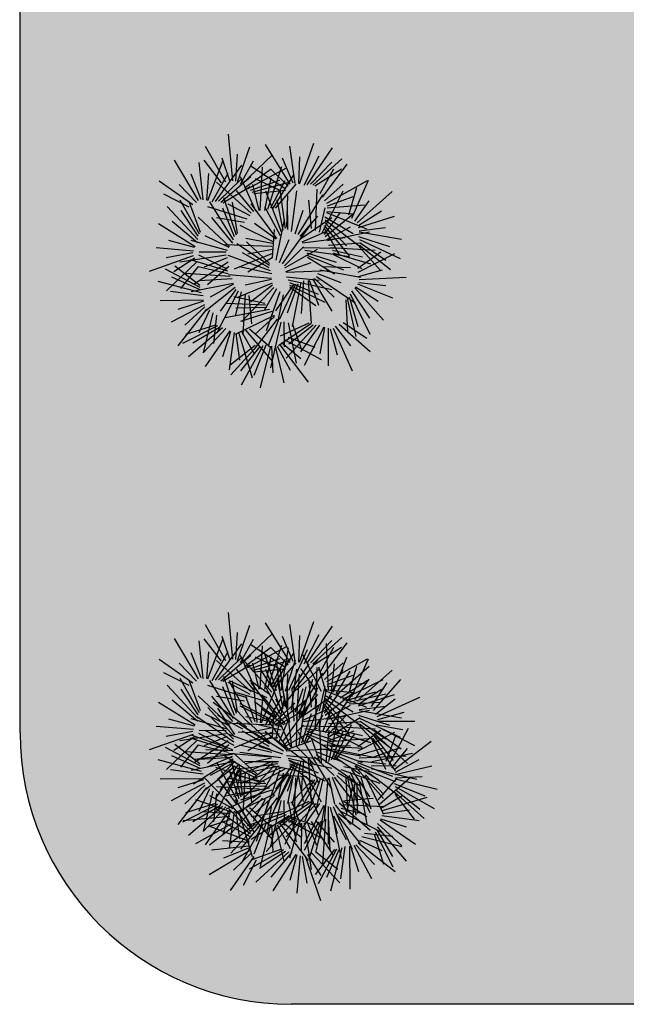
# Model space of a CAD drawing. Units: millimetres. Extents: x 124 to 230, y 139 to 224.
# Drawn here: x 145 to 146, y 186 to 187 of the extents above; entities that cross this region are included whole.
import ezdxf

# ---------------------------------------------------------------- set-up
doc = ezdxf.new("R2010")
doc.units = ezdxf.units.MM
doc.layers.add('PROIEZIONI - projections', color=145, linetype='Continuous')
doc.layers.add('VERDE_giardino', color=104, linetype='Continuous')

msp = doc.modelspace()

# ---------------------------------------------------------------- hatches: boundary and pattern name
at = {"layer": 'VERDE_giardino', "linetype": 'Continuous', "lineweight": -3, "ltscale": 0.25}
h = msp.add_hatch(color=254, dxfattribs=at)
edge = h.paths.add_edge_path()
edge.add_line((151.4651, 187.0748), (151.4651, 185.5748))
edge.add_line((151.4651, 185.5748), (145.815, 185.5748))
edge.add_arc((145.815, 186.0748), 0.5, 180, 270, ccw=False)
edge.add_line((145.315, 186.0748), (145.315, 204.7748))
edge.add_arc((147.315, 204.7748), 2, 141.6839, 180, ccw=False)
edge.add_line((145.7458, 206.0148), (147.615, 206.0148))
edge.add_arc((147.615, 204.7748), 1.24, 0, 90, ccw=False)
edge.add_line((148.855, 204.7748), (148.855, 202.7748))
edge.add_line((148.855, 202.7748), (147.675, 202.7748))
edge.add_line((147.675, 202.7748), (147.675, 202.5748))
edge.add_line((147.675, 202.5748), (147.695, 202.5748))
edge.add_line((147.695, 202.5748), (147.695, 198.6748))
edge.add_line((147.695, 198.6748), (146.815, 198.6748))
edge.add_line((146.815, 198.6748), (146.815, 187.0748))
edge.add_line((146.815, 187.0748), (151.4651, 187.0748))

# ---------------------------------------------------------------- linework, layer by layer
at = {"layer": 'PROIEZIONI - projections', "linetype": 'Continuous', "lineweight": -3, "ltscale": 0.25}
for p, q in [((145.3151, 186.0748), (145.3151, 204.7748)), ((151.4652, 185.5748), (145.8151, 185.5748))]:
    msp.add_line(p, q, dxfattribs=at)
msp.add_arc((145.8151, 186.0748), 0.5, 180, 270, dxfattribs=at)
at = {"layer": 'VERDE_giardino'}
for p, q in [((145.7069, 187.092), (145.6992, 187.1778)), ((145.694, 187.0891), (145.6566, 187.1553)), ((145.7153, 187.089), (145.738, 187.1545)), ((145.8127, 187.0859), (145.7669, 187.1588)), ((145.8216, 187.087), (145.8121, 187.1557)), ((145.83, 187.0863), (145.8562, 187.1614)), ((145.844, 187.0845), (145.8907, 187.1527)), ((145.7018, 187.0901), (145.6872, 187.1337)), ((145.7124, 187.0914), (145.7156, 187.1411)), ((145.7225, 187.0846), (145.7799, 187.1396)), ((145.8179, 187.0877), (145.7982, 187.1336)), ((145.8282, 187.0867), (145.8302, 187.1359)), ((145.8381, 187.0838), (145.8658, 187.1375)), ((145.8543, 187.0835), (145.9077, 187.1322)), ((145.6437, 187.0558), (145.5998, 187.13)), ((145.6525, 187.0567), (145.6449, 187.1256)), ((145.6861, 187.0882), (145.6543, 187.1297)), ((145.661, 187.0558), (145.6891, 187.1301)), ((145.6749, 187.0536), (145.7234, 187.1205)), ((145.721, 187.0857), (145.7452, 187.1287)), ((145.7286, 187.0786), (145.7776, 187.114)), ((145.7342, 187.0767), (145.8067, 187.1162)), ((145.8025, 187.0774), (145.7391, 187.1194)), ((145.7575, 187.0373), (145.7617, 187.1167)), ((145.7714, 187.0395), (145.7973, 187.1179)), ((145.8091, 187.0818), (145.7763, 187.114)), ((145.8498, 187.0853), (145.8894, 187.1262)), ((145.8579, 187.0827), (145.907, 187.1141)), ((145.8679, 187.0682), (145.893, 187.1141)), ((145.872, 187.0614), (145.9173, 187.1224)), ((145.6489, 187.0575), (145.6305, 187.1039)), ((145.6591, 187.0562), (145.6625, 187.1053)), ((145.669, 187.053), (145.6981, 187.106)), ((145.6851, 187.0523), (145.7399, 187.0995)), ((145.7491, 187.0356), (145.7209, 187.0989)), ((145.7659, 187.0371), (145.7776, 187.0964)), ((145.7815, 187.0413), (145.8193, 187.103)), ((145.6332, 187.0476), (145.571, 187.0913)), ((145.6399, 187.0519), (145.608, 187.0849)), ((145.741, 187.0321), (145.6766, 187.0894)), ((145.6808, 187.0542), (145.7214, 187.0941)), ((145.6888, 187.0515), (145.7387, 187.0815)), ((145.7397, 187.0747), (145.7935, 187.0932)), ((145.7428, 187.071), (145.8126, 187.0902)), ((145.7556, 187.0371), (145.7438, 187.085)), ((145.7959, 187.073), (145.7488, 187.0956)), ((145.7768, 187.0418), (145.8033, 187.0921)), ((145.7853, 187.0416), (145.8237, 187.0855)), ((145.876, 187.0546), (145.9099, 187.0856)), ((145.8799, 187.0507), (145.9552, 187.0926)), ((145.9206, 187.029), (145.9351, 187.0792)), ((145.926, 187.0232), (145.957, 187.0927)), ((145.6265, 187.0433), (145.58, 187.0672)), ((145.7134, 186.9918), (145.6902, 187.0603)), ((145.7454, 187.0353), (145.7138, 187.0739)), ((145.7458, 187.0687), (145.8038, 187.0744)), ((145.7972, 186.9958), (145.7674, 187.0729)), ((145.8039, 187.0037), (145.7939, 187.0753)), ((145.8066, 187.0064), (145.8084, 187.0646)), ((145.815, 186.9983), (145.8248, 187.0736)), ((145.8272, 186.9928), (145.8724, 187.0661)), ((145.8591, 187.0005), (145.8623, 187.0765)), ((145.8717, 186.9962), (145.9104, 187.0731)), ((145.8815, 187.0455), (145.9283, 187.0627)), ((145.9361, 187.0145), (146.0005, 187.0718)), ((145.6422, 186.9836), (145.5862, 187.0443)), ((145.6455, 186.9934), (145.6099, 187.0563)), ((145.6471, 186.9968), (145.6273, 187.0517)), ((145.7335, 187.0211), (145.661, 187.0438)), ((145.7083, 186.9828), (145.6646, 187.0529)), ((145.7386, 187.0272), (145.6981, 187.049)), ((145.7156, 186.9949), (145.7064, 187.0525)), ((145.7879, 186.9853), (145.7407, 187.0493)), ((145.7945, 186.9906), (145.7658, 187.0438)), ((145.7999, 187.0011), (145.7884, 187.0568)), ((145.8082, 187.0022), (145.8077, 187.0545)), ((145.8519, 187.0039), (145.8469, 187.0559)), ((145.8663, 186.9972), (145.8769, 187.0419)), ((145.8806, 187.0419), (145.9496, 187.0477)), ((145.9315, 187.0175), (145.9578, 187.0552)), ((145.6428, 186.9895), (145.6117, 187.0371)), ((145.7011, 186.9707), (145.6428, 187.0247)), ((145.7067, 186.9771), (145.6685, 187.024)), ((145.7284, 187.015), (145.6769, 187.0236)), ((145.71, 186.9885), (145.6883, 187.0411)), ((145.8219, 186.9943), (145.8364, 187.038)), ((145.8311, 186.989), (145.8636, 187.0269)), ((145.8321, 186.9854), (145.8895, 187.0242)), ((145.8759, 186.9927), (145.905, 187.0333)), ((145.8765, 187.0255), (145.9287, 186.995)), ((145.8772, 186.9892), (145.9311, 187.0328)), ((145.8794, 187.0334), (145.953, 187.0034)), ((145.8799, 187.0353), (145.9289, 187.0307)), ((145.9386, 187.006), (146.0048, 187.0267)), ((145.9387, 187.0098), (145.9807, 187.0367)), ((145.6374, 186.9704), (145.57, 187.0125)), ((145.6416, 186.9777), (145.5954, 187.0166)), ((145.7825, 186.9787), (145.7205, 187.0097)), ((145.7865, 186.984), (145.747, 187.0134)), ((145.7866, 186.9454), (145.802, 187.0199)), ((145.7983, 186.9391), (145.849, 187.0087)), ((145.8744, 187.0057), (145.9031, 186.9551)), ((145.8753, 187.0094), (145.9211, 186.9534)), ((145.8769, 187.0196), (145.9425, 186.9693)), ((145.8773, 187.0137), (145.9161, 186.9721)), ((145.8803, 186.9834), (145.9235, 187.0071)), ((145.9394, 186.9994), (145.9883, 187.0056)), ((145.7, 186.9692), (145.6557, 186.9907)), ((145.78, 186.9499), (145.7835, 187.002)), ((145.8347, 186.9793), (145.8798, 186.9992)), ((145.8352, 186.9775), (145.9141, 186.9871)), ((145.881, 186.9816), (145.9587, 186.998)), ((145.9382, 186.9892), (145.9957, 186.9707)), ((145.9393, 186.9976), (146.0177, 186.9842)), ((145.6366, 186.9687), (145.5891, 186.9816)), ((145.6971, 186.9633), (145.6304, 186.9821)), ((145.7785, 186.9708), (145.6924, 186.9741)), ((145.7747, 186.9359), (145.7142, 186.9755)), ((145.7798, 186.9761), (145.7309, 186.9858)), ((145.7745, 186.9396), (145.7318, 186.9793)), ((145.7931, 186.941), (145.8109, 186.9834)), ((145.8019, 186.935), (145.8372, 186.9703)), ((145.8365, 186.9691), (145.8969, 186.9679)), ((145.883, 186.9734), (145.9433, 186.9775)), ((145.8867, 186.9687), (145.9692, 186.964)), ((145.9399, 186.9835), (146.0148, 186.9486)), ((145.9404, 186.9694), (145.9795, 186.9262)), ((145.9405, 186.9732), (145.9974, 186.9285)), ((145.9416, 186.9778), (145.9885, 186.9456)), ((145.634, 186.9534), (145.5527, 186.9249)), ((145.6348, 186.9623), (145.5658, 186.9683)), ((145.6333, 186.9589), (145.5842, 186.9499)), ((145.6946, 186.9547), (145.6094, 186.9419)), ((145.6966, 186.9287), (145.6445, 186.9549)), ((145.6949, 186.9602), (145.6451, 186.9605)), ((145.7763, 186.9257), (145.6986, 186.9539)), ((145.7797, 186.9576), (145.7093, 186.929)), ((145.7741, 186.9312), (145.7246, 186.9592)), ((145.7798, 186.9655), (145.7346, 186.9566)), ((145.8026, 186.9313), (145.8628, 186.9656)), ((145.8397, 186.9642), (145.9215, 186.9523)), ((145.843, 186.9592), (145.8971, 186.9418)), ((145.8433, 186.9545), (145.9106, 186.928)), ((145.8443, 186.9509), (145.8941, 186.9206)), ((145.8904, 186.9641), (145.9458, 186.9515)), ((145.8911, 186.9594), (145.9604, 186.9388)), ((145.8924, 186.9559), (145.9446, 186.9301)), ((145.9369, 186.9311), (145.9797, 186.961)), ((145.9375, 186.9232), (146.0052, 186.9576)), ((145.64, 186.9416), (145.5849, 186.8891)), ((145.6371, 186.949), (145.5984, 186.9241)), ((145.6464, 186.8991), (145.6002, 186.9347)), ((145.6428, 186.9342), (145.6103, 186.8932)), ((145.6978, 186.9252), (145.6287, 186.9463)), ((145.6983, 186.9419), (145.6344, 186.9007)), ((145.6985, 186.9204), (145.6432, 186.9335)), ((145.6968, 186.9498), (145.6542, 186.9326)), ((145.6997, 186.9341), (145.6601, 186.9)), ((145.7785, 186.9202), (145.7195, 186.9336)), ((145.7796, 186.9496), (145.7344, 186.9235)), ((145.8047, 186.925), (145.8512, 186.9415)), ((145.8715, 186.9342), (145.9237, 186.9322)), ((145.6469, 186.8954), (145.5831, 186.9293)), ((145.7022, 186.9158), (145.6197, 186.9212)), ((145.778, 186.9117), (145.6988, 186.9183)), ((145.8051, 186.9232), (145.8845, 186.9268)), ((145.8057, 186.9148), (145.8659, 186.909)), ((145.8611, 186.9157), (145.9322, 186.8669)), ((145.8629, 186.9208), (145.9058, 186.9043)), ((145.8672, 186.9275), (145.942, 186.9141)), ((145.9381, 186.9153), (145.9823, 186.928)), ((145.6494, 186.8854), (145.5695, 186.9064)), ((145.6467, 186.8907), (145.5949, 186.914)), ((145.7078, 186.9029), (145.6299, 186.8871)), ((145.7058, 186.9111), (145.6455, 186.9075)), ((145.7084, 186.9011), (145.665, 186.8777)), ((145.7794, 186.9033), (145.7153, 186.877)), ((145.7781, 186.9098), (145.7299, 186.8995)), ((145.7797, 186.8996), (145.7402, 186.8691)), ((145.8184, 186.9006), (145.7858, 186.8523)), ((145.8221, 186.9014), (145.7924, 186.8355)), ((145.8268, 186.9015), (145.8068, 186.8482)), ((145.8086, 186.9096), (145.8892, 186.8915)), ((145.8114, 186.8996), (145.8765, 186.8681)), ((145.8115, 186.9044), (145.8642, 186.8829)), ((145.8319, 186.9045), (145.8161, 186.8234)), ((145.837, 186.9075), (145.8329, 186.8472)), ((145.8455, 186.9084), (145.8513, 186.8292)), ((145.8473, 186.9088), (145.865, 186.8628)), ((145.8535, 186.9111), (145.8894, 186.8519)), ((145.8572, 186.9119), (145.8934, 186.8776)), ((145.9329, 186.8963), (145.9748, 186.8703)), ((145.9365, 186.9019), (146.0009, 186.8763)), ((145.9389, 186.9047), (145.9885, 186.8992)), ((145.9398, 186.9101), (146.0259, 186.9141)), ((145.6521, 186.8801), (145.5922, 186.888)), ((145.7115, 186.8952), (145.6572, 186.8521)), ((145.7169, 186.8882), (145.6776, 186.8116)), ((145.7127, 186.8917), (145.6833, 186.8514)), ((145.7656, 186.8656), (145.7087, 186.8782)), ((145.7223, 186.8871), (145.7113, 186.8425)), ((145.7827, 186.8951), (145.7235, 186.8325)), ((145.7295, 186.8837), (145.7256, 186.8078)), ((145.7366, 186.8803), (145.7412, 186.8283)), ((145.7876, 186.8926), (145.7646, 186.8527)), ((145.7935, 186.8873), (145.7686, 186.8154)), ((145.7994, 186.882), (145.7893, 186.8307)), ((145.8121, 186.8959), (145.8595, 186.862)), ((145.921, 186.8781), (145.9372, 186.8236)), ((145.9232, 186.8836), (145.9595, 186.8093)), ((145.9255, 186.8891), (145.9586, 186.8385)), ((145.9317, 186.8949), (145.9841, 186.8351)), ((145.6525, 186.8716), (145.573, 186.8709)), ((145.6547, 186.8635), (145.5932, 186.8313)), ((145.6527, 186.8698), (145.6057, 186.855)), ((145.7677, 186.8625), (145.6955, 186.8659)), ((145.9148, 186.8723), (145.918, 186.8141)), ((145.9172, 186.8752), (145.9333, 186.8047)), ((145.6587, 186.8555), (145.6055, 186.7878)), ((145.6552, 186.8598), (145.6187, 186.8258)), ((145.6638, 186.8535), (145.6445, 186.8117)), ((145.6702, 186.8488), (145.652, 186.7749)), ((145.6766, 186.8441), (145.6712, 186.7921)), ((145.7742, 186.8545), (145.6929, 186.8394)), ((145.7828, 186.8434), (145.7112, 186.8088)), ((145.7695, 186.8581), (145.7126, 186.8571)), ((145.7789, 186.8509), (145.7213, 186.8325)), ((145.7838, 186.8418), (145.7476, 186.8084)), ((145.6786, 186.8244), (145.6141, 186.7918)), ((145.6752, 186.8261), (145.6195, 186.8089)), ((145.7883, 186.8369), (145.7464, 186.7816)), ((145.7904, 186.8338), (145.7718, 186.7875)), ((145.7953, 186.8315), (145.7761, 186.7475)), ((145.8506, 186.8285), (145.791, 186.7876)), ((145.8471, 186.8297), (145.7941, 186.8053)), ((145.8008, 186.8317), (145.8012, 186.7857)), ((145.8607, 186.826), (145.805, 186.7649)), ((145.8086, 186.8302), (145.8236, 186.7557)), ((145.8547, 186.8261), (145.81, 186.791)), ((145.8164, 186.8287), (145.8337, 186.7794)), ((145.8666, 186.826), (145.8318, 186.7765)), ((145.8956, 186.8239), (145.9237, 186.7875)), ((145.9027, 186.8274), (145.9597, 186.7771)), ((145.9099, 186.8309), (145.9534, 186.8021)), ((145.6882, 186.8207), (145.625, 186.7675)), ((145.6824, 186.8215), (145.6334, 186.7926)), ((145.6941, 186.8198), (145.653, 186.7754)), ((145.7012, 186.8152), (145.656, 186.7499)), ((145.7029, 186.8144), (145.6878, 186.7675)), ((145.7092, 186.8123), (145.6999, 186.7436)), ((145.7125, 186.8106), (145.7192, 186.7612)), ((145.7179, 186.811), (145.7427, 186.7285)), ((145.7226, 186.8139), (145.7456, 186.7741)), ((145.7301, 186.8165), (145.7799, 186.7591)), ((145.7376, 186.819), (145.777, 186.7846)), ((145.8743, 186.8224), (145.8381, 186.7516)), ((145.876, 186.8217), (145.8673, 186.7732)), ((145.8825, 186.8205), (145.8825, 186.7512)), ((145.8861, 186.8193), (145.8993, 186.7712)), ((145.8914, 186.8204), (145.9268, 186.7419)), ((145.7482, 186.7882), (145.7022, 186.7523)), ((145.7519, 186.7878), (145.7033, 186.7344)), ((145.7623, 186.7877), (145.7221, 186.7155)), ((145.768, 186.789), (145.7455, 186.7329)), ((145.7763, 186.7872), (145.7573, 186.7101)), ((145.7848, 186.7873), (145.8006, 186.7198)), ((145.7935, 186.7893), (145.8459, 186.7209)), ((145.7967, 186.7937), (145.8324, 186.7647)), ((145.8029, 186.7987), (145.8699, 186.7628)), ((145.809, 186.8037), (145.8581, 186.7856)), ((145.7565, 186.7864), (145.721, 186.742)), ((145.7782, 186.7871), (145.7808, 186.7378)), ((145.7885, 186.787), (145.8124, 186.7431)), ((145.7069, 186.2104), (145.6992, 186.2962)), ((145.83, 186.2047), (145.8562, 186.2797)), ((145.694, 186.2075), (145.6566, 186.2737)), ((145.7153, 186.2074), (145.738, 186.2729)), ((145.8127, 186.2043), (145.7669, 186.2772)), ((145.8216, 186.2054), (145.8121, 186.2741)), ((145.844, 186.2029), (145.8907, 186.2711)), ((145.6437, 186.1742), (145.5998, 186.2483)), ((145.6525, 186.1751), (145.6449, 186.244)), ((145.6861, 186.2066), (145.6543, 186.2481)), ((145.661, 186.1742), (145.6891, 186.2485)), ((145.7018, 186.2085), (145.6872, 186.2521)), ((145.7124, 186.2097), (145.7156, 186.2595)), ((145.721, 186.2041), (145.7452, 186.2471)), ((145.7225, 186.203), (145.7799, 186.258)), ((145.8179, 186.2061), (145.7982, 186.252)), ((145.8282, 186.2051), (145.8302, 186.2543)), ((145.8381, 186.2022), (145.8658, 186.2559)), ((145.8498, 186.2037), (145.8894, 186.2446)), ((145.8543, 186.2019), (145.9077, 186.2505)), ((145.6749, 186.172), (145.7234, 186.2389)), ((145.7286, 186.197), (145.7776, 186.2324)), ((145.7342, 186.1951), (145.8067, 186.2346)), ((145.8025, 186.1958), (145.7391, 186.2378)), ((145.7575, 186.1557), (145.7617, 186.235)), ((145.7714, 186.1579), (145.7973, 186.2363)), ((145.8091, 186.2002), (145.7763, 186.2324)), ((145.7958, 186.1528), (145.8092, 186.2311)), ((145.8098, 186.1534), (145.8447, 186.2283)), ((145.8579, 186.2011), (145.907, 186.2325)), ((145.8679, 186.1866), (145.893, 186.2325)), ((145.872, 186.1798), (145.9173, 186.2408)), ((145.8833, 186.1533), (145.8793, 186.2393)), ((145.6332, 186.166), (145.571, 186.2097)), ((145.6489, 186.1759), (145.6305, 186.2223)), ((145.6591, 186.1746), (145.6625, 186.2237)), ((145.669, 186.1714), (145.6981, 186.2244)), ((145.741, 186.1505), (145.6766, 186.2078)), ((145.6808, 186.1726), (145.7214, 186.2125)), ((145.6851, 186.1707), (145.7399, 186.2179)), ((145.7491, 186.154), (145.7209, 186.2173)), ((145.7788, 186.1495), (145.7216, 186.2139)), ((145.7397, 186.1931), (145.7935, 186.2116)), ((145.7428, 186.1894), (145.8126, 186.2086)), ((145.7959, 186.1914), (145.7488, 186.214)), ((145.7659, 186.1555), (145.7776, 186.2148)), ((145.7873, 186.1521), (145.7667, 186.2183)), ((145.7768, 186.1602), (145.8033, 186.2105)), ((145.7815, 186.1597), (145.8193, 186.2214)), ((145.8042, 186.1516), (145.8226, 186.2092)), ((145.8202, 186.154), (145.8648, 186.2108)), ((145.8701, 186.1509), (145.8357, 186.2187)), ((145.8799, 186.1691), (145.9552, 186.211)), ((145.8915, 186.1499), (145.9171, 186.2143)), ((145.926, 186.1416), (145.957, 186.211)), ((145.6399, 186.1702), (145.608, 186.2033)), ((145.6888, 186.1698), (145.7387, 186.1999)), ((145.7454, 186.1537), (145.7138, 186.1922)), ((145.7556, 186.1555), (145.7438, 186.2034)), ((145.7458, 186.1871), (145.8038, 186.1928)), ((145.7836, 186.1522), (145.7566, 186.1942)), ((145.7972, 186.1142), (145.7674, 186.1913)), ((145.7853, 186.16), (145.8237, 186.2039)), ((145.7939, 186.1529), (145.7878, 186.2018)), ((145.8039, 186.1221), (145.7939, 186.1937)), ((145.815, 186.1167), (145.8248, 186.192)), ((145.8155, 186.1551), (145.8477, 186.2019)), ((145.8239, 186.1539), (145.8672, 186.193)), ((145.8622, 186.1503), (145.8324, 186.1932)), ((145.8591, 186.1189), (145.8623, 186.1949)), ((145.8781, 186.1516), (145.8654, 186.1958)), ((145.8717, 186.1145), (145.9104, 186.1915)), ((145.876, 186.173), (145.9099, 186.204)), ((145.8886, 186.1524), (145.8941, 186.202)), ((145.8985, 186.1452), (145.9582, 186.1976)), ((145.9206, 186.1474), (145.9351, 186.1976)), ((145.9361, 186.1329), (146.0005, 186.1902)), ((145.6265, 186.1617), (145.58, 186.1856)), ((145.6455, 186.1118), (145.6099, 186.1747)), ((145.7083, 186.1012), (145.6646, 186.1713)), ((145.7134, 186.1102), (145.6902, 186.1787)), ((145.7701, 186.1395), (145.7007, 186.1705)), ((145.7156, 186.1133), (145.7064, 186.1708)), ((145.7759, 186.1449), (145.7382, 186.1713)), ((145.7999, 186.1195), (145.7884, 186.1752)), ((145.8117, 186.0945), (145.7953, 186.1722)), ((145.8066, 186.1247), (145.8084, 186.183)), ((145.8082, 186.1206), (145.8077, 186.1729)), ((145.8246, 186.1001), (145.8294, 186.1826)), ((145.8272, 186.1112), (145.8724, 186.1845)), ((145.834, 186.1046), (145.8545, 186.1739)), ((145.8519, 186.1223), (145.8469, 186.1743)), ((145.8815, 186.1639), (145.9283, 186.1811)), ((145.8971, 186.1464), (145.9231, 186.1882)), ((145.9043, 186.139), (145.9549, 186.1721)), ((145.9098, 186.1367), (145.984, 186.173)), ((145.9315, 186.1359), (145.9578, 186.1735)), ((145.9659, 186.1162), (146.0162, 186.1732)), ((145.6422, 186.102), (145.5862, 186.1627)), ((145.6428, 186.1079), (145.6117, 186.1555)), ((145.6471, 186.1152), (145.6273, 186.1701)), ((145.7335, 186.1395), (145.661, 186.1622)), ((145.71, 186.1069), (145.6883, 186.1595)), ((145.7386, 186.1456), (145.6981, 186.1673)), ((145.7426, 186.0934), (145.7007, 186.1686)), ((145.7879, 186.1037), (145.7407, 186.1676)), ((145.7515, 186.094), (145.7457, 186.1631)), ((145.7599, 186.0929), (145.79, 186.1665)), ((145.7945, 186.1089), (145.7658, 186.1621)), ((145.7737, 186.0904), (145.824, 186.1559)), ((145.82, 186.0965), (145.8159, 186.1568)), ((145.8219, 186.1127), (145.8364, 186.1563)), ((145.8293, 186.1038), (145.8419, 186.1593)), ((145.8375, 186.1058), (145.8633, 186.1581)), ((145.8658, 186.0806), (145.8792, 186.1555)), ((145.8663, 186.1156), (145.8769, 186.1603)), ((145.8799, 186.1537), (145.9289, 186.1491)), ((145.8806, 186.1602), (145.9496, 186.1661)), ((145.9387, 186.1282), (145.9807, 186.1551)), ((145.9624, 186.1233), (145.9913, 186.1669)), ((145.6416, 186.0961), (145.5954, 186.135)), ((145.7011, 186.0891), (145.6428, 186.1431)), ((145.7067, 186.0955), (145.6685, 186.1424)), ((145.7284, 186.1334), (145.6769, 186.142)), ((145.7643, 186.134), (145.7141, 186.1486)), ((145.7479, 186.095), (145.7307, 186.1418)), ((145.7581, 186.0934), (145.7627, 186.1424)), ((145.8041, 186.0907), (145.7605, 186.1446)), ((145.7678, 186.0899), (145.7983, 186.1421)), ((145.784, 186.0888), (145.8399, 186.1346)), ((145.81, 186.0938), (145.7862, 186.137)), ((145.7866, 186.0638), (145.802, 186.1383)), ((145.8292, 186.0532), (145.8411, 186.135)), ((145.8311, 186.1074), (145.8636, 186.1453)), ((145.8321, 186.1038), (145.8895, 186.1425)), ((145.8591, 186.0849), (145.8612, 186.1371)), ((145.8759, 186.1111), (145.905, 186.1516)), ((145.8765, 186.1439), (145.9287, 186.1134)), ((145.8769, 186.138), (145.9425, 186.0877)), ((145.8772, 186.1076), (145.9311, 186.1512)), ((145.8777, 186.0746), (145.9264, 186.1457)), ((145.8794, 186.1518), (145.953, 186.1218)), ((145.9152, 186.1345), (145.9698, 186.1506)), ((145.9182, 186.1307), (145.9887, 186.1468)), ((145.9386, 186.1244), (146.0048, 186.1451)), ((145.9694, 186.1091), (146.0058, 186.1372)), ((145.9729, 186.1049), (146.0515, 186.1403)), ((145.6374, 186.0888), (145.57, 186.1309)), ((145.7099, 186.0677), (145.6612, 186.1212)), ((145.732, 186.0854), (145.6709, 186.1308)), ((145.7106, 186.0714), (145.6792, 186.1205)), ((145.7388, 186.0895), (145.7077, 186.1234)), ((145.7972, 186.0852), (145.7202, 186.1239)), ((145.7825, 186.0971), (145.7205, 186.1281)), ((145.7865, 186.1024), (145.747, 186.1318)), ((145.8006, 186.0894), (145.7601, 186.1185)), ((145.7797, 186.0908), (145.8213, 186.1296)), ((145.78, 186.0683), (145.7835, 186.1204)), ((145.7876, 186.0879), (145.8383, 186.1166)), ((145.7983, 186.0575), (145.849, 186.1271)), ((145.8158, 186.0486), (145.8062, 186.1275)), ((145.8347, 186.0977), (145.8798, 186.1176)), ((145.8389, 186.0568), (145.8654, 186.124)), ((145.8725, 186.0764), (145.889, 186.1193)), ((145.8744, 186.1241), (145.9031, 186.0734)), ((145.8753, 186.1278), (145.9211, 186.0718)), ((145.8773, 186.1321), (145.9161, 186.0905)), ((145.8803, 186.1018), (145.9235, 186.1255)), ((145.881, 186.1), (145.9587, 186.1164)), ((145.921, 186.1283), (145.9792, 186.1314)), ((145.9394, 186.1178), (145.9883, 186.124)), ((145.6366, 186.0871), (145.5891, 186.0999)), ((145.6971, 186.0817), (145.6304, 186.1005)), ((145.7088, 186.0574), (145.6407, 186.1042)), ((145.7, 186.0876), (145.6557, 186.1091)), ((145.7081, 186.0633), (145.6671, 186.1028)), ((145.7251, 186.0814), (145.6793, 186.1064)), ((145.7798, 186.0945), (145.7309, 186.1042)), ((145.808, 186.0456), (145.7692, 186.103)), ((145.7931, 186.0594), (145.8109, 186.1018)), ((145.8242, 186.0499), (145.8254, 186.1104)), ((145.8341, 186.0565), (145.8515, 186.1106)), ((145.8352, 186.0959), (145.9141, 186.1055)), ((145.8425, 186.0578), (145.8727, 186.1076)), ((145.8701, 186.0186), (145.8665, 186.0979)), ((145.8814, 186.0706), (145.9157, 186.1069)), ((145.8822, 186.067), (145.9415, 186.1029)), ((145.8838, 186.0221), (145.9018, 186.1027)), ((145.9382, 186.1076), (145.9957, 186.0891)), ((145.9393, 186.116), (146.0177, 186.1025)), ((145.9399, 186.1019), (146.0148, 186.067)), ((145.9741, 186.0996), (146.0222, 186.1127)), ((145.6348, 186.0807), (145.5658, 186.0867)), ((145.7785, 186.0892), (145.6924, 186.0925)), ((145.7747, 186.0543), (145.7142, 186.0939)), ((145.8005, 186.0407), (145.7272, 186.0859)), ((145.7745, 186.058), (145.7318, 186.0977)), ((145.7798, 186.0839), (145.7346, 186.075)), ((145.7962, 186.0798), (145.7514, 186.0904)), ((145.814, 186.0482), (145.7941, 186.0932)), ((145.8019, 186.0534), (145.8372, 186.0887)), ((145.8026, 186.0497), (145.8628, 186.084)), ((145.8365, 186.0875), (145.8969, 186.0863)), ((145.8397, 186.0826), (145.9215, 186.0706)), ((145.883, 186.0918), (145.9433, 186.0958)), ((145.8867, 186.0871), (145.9692, 186.0824)), ((145.8904, 186.0825), (145.9458, 186.0698)), ((145.8937, 186.0249), (145.9252, 186.09)), ((145.9404, 186.0878), (145.9795, 186.0446)), ((145.9405, 186.0916), (145.9974, 186.0469)), ((145.9416, 186.0962), (145.9885, 186.064)), ((145.9674, 186.0801), (146.0168, 186.0453)), ((145.971, 186.0877), (146.0417, 186.0516)), ((145.9716, 186.0895), (146.0201, 186.0808)), ((145.9728, 186.096), (146.0422, 186.096)), ((145.9947, 186.0164), (146.0306, 186.0834)), ((145.634, 186.0718), (145.5527, 186.0433)), ((145.6333, 186.0773), (145.5842, 186.0683)), ((145.6371, 186.0674), (145.5984, 186.0425)), ((145.6946, 186.0731), (145.6094, 186.0603)), ((145.6978, 186.0436), (145.6287, 186.0647)), ((145.707, 186.0435), (145.632, 186.0696)), ((145.6966, 186.0471), (145.6445, 186.0733)), ((145.6949, 186.0786), (145.6451, 186.0789)), ((145.6968, 186.0681), (145.6542, 186.051)), ((145.7096, 186.0516), (145.6558, 186.0793)), ((145.7763, 186.0441), (145.6986, 186.0723)), ((145.7797, 186.076), (145.7093, 186.0474)), ((145.7928, 186.0726), (145.7169, 186.0758)), ((145.7741, 186.0496), (145.7246, 186.0776)), ((145.7796, 186.068), (145.7344, 186.0419)), ((145.7895, 186.0654), (145.7375, 186.0604)), ((145.8043, 186.0446), (145.7665, 186.0771)), ((145.8543, 186.0117), (145.7846, 186.0624)), ((145.862, 186.0161), (145.8277, 186.0763)), ((145.843, 186.0776), (145.8971, 186.0602)), ((145.8433, 186.0729), (145.9106, 186.0464)), ((145.8443, 186.0692), (145.8941, 186.039)), ((145.8683, 186.0182), (145.8519, 186.0647)), ((145.8786, 186.0192), (145.8843, 186.0794)), ((145.8845, 186.0608), (145.9305, 186.0785)), ((145.8849, 186.0589), (145.9642, 186.0647)), ((145.8889, 186.025), (145.9104, 186.0777)), ((145.8911, 186.0778), (145.9604, 186.0572)), ((145.8924, 186.0742), (145.9446, 186.0485)), ((145.8974, 186.0256), (145.9313, 186.073)), ((145.9369, 186.0495), (145.9797, 186.0794)), ((145.9375, 186.0416), (146.0052, 186.076)), ((145.9648, 186.0641), (146.0058, 186.0045)), ((145.9673, 186.0741), (146.0284, 186.0185)), ((145.9673, 186.0682), (146.0024, 186.0235)), ((145.9896, 186.0225), (146.0077, 186.0715)), ((145.6469, 186.0138), (145.5831, 186.0477)), ((145.64, 186.06), (145.5849, 186.0075)), ((145.6464, 186.0175), (145.6002, 186.0531)), ((145.6428, 186.0525), (145.6103, 186.0116)), ((145.6983, 186.0603), (145.6344, 186.0191)), ((145.6985, 186.0388), (145.6432, 186.0519)), ((145.7067, 186.0416), (145.6574, 186.0437)), ((145.6997, 186.0525), (145.6601, 186.0184)), ((145.7785, 186.0386), (145.7195, 186.052)), ((145.799, 186.0354), (145.7554, 186.0498)), ((145.8047, 186.0434), (145.8512, 186.0599)), ((145.8051, 186.0416), (145.8845, 186.0452)), ((145.8583, 186.0154), (145.8231, 186.0506)), ((145.8672, 186.0459), (145.942, 186.0325)), ((145.8715, 186.0526), (145.9237, 186.0506)), ((145.8858, 186.0505), (145.9461, 186.0464)), ((145.8888, 186.0454), (145.9699, 186.0296)), ((145.9381, 186.0337), (145.9823, 186.0464)), ((145.9636, 186.0606), (145.988, 186.0076)), ((145.9647, 186.0298), (146.014, 186.0472)), ((145.9997, 186.0102), (146.0287, 186.0459)), ((146.0041, 186.007), (146.0724, 186.0594)), ((145.6467, 186.0091), (145.5949, 186.0324)), ((145.7022, 186.0342), (145.6197, 186.0396)), ((145.7075, 186.0262), (145.6345, 185.9804)), ((145.7063, 186.035), (145.6377, 186.0256)), ((145.7058, 186.0295), (145.6455, 186.0259)), ((145.7056, 186.0314), (145.6598, 186.0117)), ((145.752, 185.995), (145.6904, 186.0328)), ((145.778, 186.0301), (145.6988, 186.0367)), ((145.7223, 185.9563), (145.7032, 186.026)), ((145.7517, 185.9988), (145.7079, 186.0372)), ((145.7951, 186.0285), (145.7197, 186.0383)), ((145.7781, 186.0282), (145.7299, 186.0179)), ((145.8057, 186.0331), (145.8659, 186.0274)), ((145.8086, 186.028), (145.8892, 186.0099)), ((145.837, 186.0259), (145.8329, 185.9656)), ((145.8455, 186.0268), (145.8513, 185.9476)), ((145.8473, 186.0272), (145.865, 185.9812)), ((145.8535, 186.0295), (145.8894, 185.9703)), ((145.8572, 186.0303), (145.8934, 185.996)), ((145.8611, 186.0341), (145.9322, 185.9853)), ((145.8629, 186.0392), (145.9058, 186.0227)), ((145.8919, 186.0403), (145.9451, 186.0203)), ((145.892, 186.0355), (145.9579, 186.0058)), ((145.8928, 186.0319), (145.9411, 185.9993)), ((145.9398, 186.0285), (146.0259, 186.0325)), ((145.9631, 186.022), (146.0377, 186.0371)), ((146.0064, 186.002), (146.0502, 186.0259)), ((145.6494, 186.0038), (145.5695, 186.0248)), ((145.7078, 186.0212), (145.6299, 186.0054)), ((145.7115, 186.0136), (145.6572, 185.9704)), ((145.7084, 186.0195), (145.665, 185.9961)), ((145.7159, 186.016), (145.6739, 185.9526)), ((145.7539, 185.9848), (145.6754, 186.0108)), ((145.7167, 185.9476), (145.6772, 186.0202)), ((145.7115, 186.0226), (145.6793, 185.9897)), ((145.7127, 186.0101), (145.6833, 185.9698)), ((145.7204, 186.0094), (145.6978, 185.9623)), ((145.7515, 185.9903), (145.7012, 186.0168)), ((145.7794, 186.0217), (145.7153, 185.9954)), ((145.7896, 186.0174), (145.718, 186.0073)), ((145.7246, 185.9593), (145.7189, 186.0173)), ((145.7975, 186.0107), (145.7205, 185.9808)), ((145.7827, 186.0135), (145.7235, 185.9509)), ((145.787, 186.0201), (145.7287, 186.0218)), ((145.7922, 186.0134), (145.7365, 186.0019)), ((145.7911, 186.0216), (145.7389, 186.0212)), ((145.7797, 186.018), (145.7402, 185.9875)), ((145.8028, 186.008), (145.7496, 185.9793)), ((145.7876, 186.0109), (145.7646, 185.9711)), ((145.8479, 186.0001), (145.7735, 186.0155)), ((145.8184, 186.019), (145.7858, 185.9707)), ((145.8221, 186.0198), (145.7924, 185.9539)), ((145.8268, 186.0199), (145.8068, 185.9666)), ((145.8524, 186.0066), (145.8099, 186.0243)), ((145.8114, 186.018), (145.8765, 185.9865)), ((145.8115, 186.0228), (145.8642, 186.0013)), ((145.8121, 186.0143), (145.8595, 185.9804)), ((145.8319, 186.0229), (145.8161, 185.9418)), ((145.9113, 186.0129), (145.9626, 186.0028)), ((145.9255, 186.0075), (145.9586, 185.9569)), ((145.9317, 186.0133), (145.9841, 185.9535)), ((145.9329, 186.0147), (145.9748, 185.9887)), ((145.9365, 186.0203), (146.0009, 185.9947)), ((145.9389, 186.0231), (145.9885, 186.0176)), ((145.9616, 186.0142), (146.0076, 186.0147)), ((145.9619, 186.0088), (146.0459, 185.9896)), ((146.006, 185.9983), (146.0735, 186.0141)), ((145.6525, 185.99), (145.573, 185.9893)), ((145.6521, 185.9985), (145.5922, 186.0064)), ((145.7088, 185.936), (145.6537, 185.9933)), ((145.7169, 186.0066), (145.6776, 185.93)), ((145.7147, 185.9421), (145.6794, 185.9911)), ((145.7562, 185.9794), (145.6969, 185.991)), ((145.7187, 185.9532), (145.7001, 186.007)), ((145.7656, 185.984), (145.7087, 185.9965)), ((145.7223, 186.0055), (145.7113, 185.9609)), ((145.7295, 186.0021), (145.7256, 185.9262)), ((145.7366, 185.9987), (145.7412, 185.9467)), ((145.808, 186.0013), (145.7441, 185.9542)), ((145.7935, 186.0057), (145.7686, 185.9338)), ((145.8093, 186), (145.7799, 185.9605)), ((145.8146, 185.996), (145.7837, 185.934)), ((145.7994, 186.0004), (145.7893, 185.9491)), ((145.8434, 185.9935), (145.7913, 185.997)), ((145.8172, 185.9933), (145.8076, 185.9444)), ((145.8225, 185.992), (145.8192, 185.9059)), ((145.8278, 185.9932), (145.8367, 185.9481)), ((145.8358, 185.9932), (145.8644, 185.9227)), ((145.8677, 185.9897), (145.8394, 185.9121)), ((145.8437, 185.9931), (145.8699, 185.9479)), ((145.8732, 185.9919), (145.8598, 185.933)), ((145.8816, 185.9915), (145.875, 185.9123)), ((145.8835, 185.9916), (145.8939, 185.9434)), ((145.89, 185.9929), (145.9163, 185.9288)), ((145.8937, 185.9931), (145.9242, 185.9536)), ((145.8983, 185.9962), (145.9608, 185.937)), ((145.9008, 186.001), (145.9406, 185.978)), ((145.9061, 186.007), (145.9779, 185.9821)), ((145.9148, 185.9907), (145.918, 185.9325)), ((145.9172, 185.9935), (145.9333, 185.9231)), ((145.921, 185.9965), (145.9372, 185.942)), ((145.9232, 186.002), (145.9595, 185.9277)), ((145.9425, 185.9924), (145.9609, 185.9348)), ((145.95, 185.9963), (145.9846, 185.9247)), ((145.9515, 185.9973), (145.9849, 185.9611)), ((145.9565, 186.0018), (146.0117, 185.9599)), ((145.9596, 186.0038), (146.0059, 185.9853)), ((145.9744, 185.9511), (146.0087, 185.9905)), ((145.9769, 185.9436), (146.0343, 185.9934)), ((146.0061, 185.9898), (146.0833, 185.9708)), ((146.0063, 185.9917), (146.0555, 185.9943)), ((145.6547, 185.9818), (145.5932, 185.9497)), ((145.6587, 185.9739), (145.6055, 185.9061)), ((145.6527, 185.9882), (145.6057, 185.9734)), ((145.6552, 185.9781), (145.6187, 185.9442)), ((145.6638, 185.9719), (145.6445, 185.9301)), ((145.756, 185.9709), (145.6767, 185.9751)), ((145.7742, 185.9729), (145.6929, 185.9578)), ((145.7677, 185.9809), (145.6955, 185.9843)), ((145.7695, 185.9765), (145.7126, 185.9755)), ((145.8537, 185.988), (145.814, 185.9453)), ((145.8575, 185.9882), (145.8179, 185.9277)), ((145.8622, 185.9875), (145.8341, 185.938)), ((145.9277, 185.9791), (145.9152, 185.9221)), ((145.9308, 185.9811), (145.9275, 185.9089)), ((145.9352, 185.983), (145.9362, 185.9261)), ((145.9389, 185.9877), (145.954, 185.9064)), ((146.0043, 185.9815), (146.0604, 185.959)), ((146.0056, 185.9757), (146.0778, 185.9356)), ((145.6702, 185.9672), (145.652, 185.8933)), ((145.7076, 185.9345), (145.6646, 185.9587)), ((145.6766, 185.9625), (145.6712, 185.9105)), ((145.7411, 185.8986), (145.6938, 185.9533)), ((145.7577, 185.9626), (145.6944, 185.9344)), ((145.7613, 185.9545), (145.704, 185.8901)), ((145.7562, 185.9691), (145.7084, 185.9573)), ((145.7828, 185.9617), (145.7112, 185.9272)), ((145.7581, 185.9589), (145.7195, 185.9272)), ((145.7789, 185.9693), (145.7213, 185.9509)), ((145.7883, 185.9553), (145.7464, 185.9)), ((145.7838, 185.9602), (145.7476, 185.9268)), ((145.913, 185.9501), (145.9651, 185.9547)), ((145.9794, 185.936), (146.0192, 185.9591)), ((145.9823, 185.9314), (146.0649, 185.9561)), ((146.0051, 185.9617), (146.041, 185.9157)), ((146.0055, 185.9654), (146.059, 185.9167)), ((146.0069, 185.97), (146.0514, 185.9344)), ((145.6786, 185.9428), (145.6141, 185.9102)), ((145.6752, 185.9445), (145.6195, 185.9273)), ((145.6882, 185.939), (145.625, 185.8859)), ((145.6824, 185.9399), (145.6334, 185.911)), ((145.7043, 185.9288), (145.6388, 185.9515)), ((145.6941, 185.9382), (145.653, 185.8938)), ((145.7397, 185.8884), (145.6729, 185.9369)), ((145.7391, 185.8943), (145.6993, 185.9348)), ((145.7419, 185.9023), (145.7118, 185.9522)), ((145.7301, 185.9348), (145.7799, 185.8774)), ((145.7376, 185.9374), (145.777, 185.903)), ((145.7662, 185.9521), (145.7444, 185.9116)), ((145.7723, 185.947), (145.7496, 185.8744)), ((145.7784, 185.9419), (145.7698, 185.8903)), ((145.7904, 185.9522), (145.7718, 185.9058)), ((145.7953, 185.9498), (145.7761, 185.8659)), ((145.8506, 185.9469), (145.791, 185.906)), ((145.8471, 185.9481), (145.7941, 185.9237)), ((145.8008, 185.9501), (145.8012, 185.9041)), ((145.8607, 185.9444), (145.805, 185.8833)), ((145.8086, 185.9486), (145.8236, 185.8741)), ((145.8547, 185.9445), (145.81, 185.9094)), ((145.8164, 185.9471), (145.8337, 185.8978)), ((145.8666, 185.9444), (145.8318, 185.8949)), ((145.8743, 185.9407), (145.8381, 185.87)), ((145.876, 185.9401), (145.8673, 185.8916)), ((145.8825, 185.9389), (145.8825, 185.8696)), ((145.8861, 185.9377), (145.8993, 185.8896)), ((145.8914, 185.9388), (145.9268, 185.8603)), ((145.8956, 185.9423), (145.9237, 185.9059)), ((145.9027, 185.9458), (145.9597, 185.8955)), ((145.9062, 185.9358), (145.9509, 185.9248)), ((145.9096, 185.9429), (145.9855, 185.9391)), ((145.9099, 185.9493), (145.9534, 185.9205)), ((145.7013, 185.9204), (145.6155, 185.9127)), ((145.702, 185.9258), (145.6522, 185.9291)), ((145.7012, 185.9336), (145.656, 185.8683)), ((145.7029, 185.9328), (145.6878, 185.8858)), ((145.7092, 185.9307), (145.6999, 185.862)), ((145.7125, 185.929), (145.7192, 185.8796)), ((145.7179, 185.9294), (145.7427, 185.8469)), ((145.7226, 185.9323), (145.7456, 185.8925)), ((145.8015, 185.9269), (145.7331, 185.9037)), ((145.8105, 185.9218), (145.7404, 185.8781)), ((145.7985, 185.929), (145.7409, 185.9199)), ((145.8049, 185.9235), (145.7523, 185.9018)), ((145.8162, 185.9201), (145.7693, 185.882)), ((145.8029, 185.9171), (145.8699, 185.8812)), ((145.809, 185.9221), (145.8581, 185.904)), ((145.8822, 185.9193), (145.8858, 185.8589)), ((145.8905, 185.9212), (145.9063, 185.8434)), ((145.8923, 185.9219), (145.9157, 185.8785)), ((145.8981, 185.9249), (145.9413, 185.8707)), ((145.9017, 185.9262), (145.9419, 185.8968)), ((145.9051, 185.9304), (145.9818, 185.8911)), ((145.9811, 185.9226), (146.0498, 185.9134)), ((145.9828, 185.926), (146.0322, 185.9327)), ((145.7042, 185.9074), (145.638, 185.87)), ((145.7033, 185.9153), (145.6597, 185.9007)), ((145.7376, 185.8744), (145.6633, 185.9026)), ((145.7052, 185.8995), (145.6637, 185.8678)), ((145.7403, 185.8825), (145.6874, 185.9116)), ((145.7482, 185.9066), (145.7022, 185.8707)), ((145.7519, 185.9062), (145.7033, 185.8528)), ((145.7565, 185.9048), (145.721, 185.8604)), ((145.7623, 185.9061), (145.7221, 185.8339)), ((145.768, 185.9074), (145.7455, 185.8513)), ((145.7763, 185.9056), (145.7573, 185.8285)), ((145.8226, 185.9146), (145.7686, 185.8563)), ((145.7782, 185.9054), (145.7808, 185.8562)), ((145.7848, 185.9057), (145.8006, 185.8382)), ((145.7885, 185.9053), (145.8124, 185.8615)), ((145.7935, 185.9077), (145.8459, 185.8393)), ((145.7967, 185.9121), (145.8324, 185.883)), ((145.8242, 185.9135), (145.8026, 185.8692)), ((145.8301, 185.9105), (145.8113, 185.8438)), ((145.8332, 185.9084), (145.8328, 185.8585)), ((145.8646, 185.9101), (145.8384, 185.858)), ((145.8386, 185.9081), (145.8514, 185.8229)), ((145.8436, 185.9103), (145.8608, 185.8677)), ((145.8682, 185.9113), (145.8471, 185.8422)), ((145.8514, 185.9117), (145.8926, 185.8479)), ((145.8592, 185.9132), (145.8933, 185.8736)), ((145.8729, 185.912), (145.8598, 185.8566)), ((145.8776, 185.9156), (145.8721, 185.8332)), ((145.9727, 185.9017), (146.0259, 185.8385)), ((145.9735, 185.9076), (146.0179, 185.8665)), ((145.9781, 185.9147), (146.0435, 185.8694)), ((145.979, 185.9164), (146.0259, 185.9013)), ((145.9446, 185.8836), (146.0184, 185.8655)), ((145.9493, 185.89), (146.0013, 185.8847)), ((145.9672, 185.8887), (145.9844, 185.833)), ((145.9689, 185.8921), (146.0016, 185.8276)), ((145.9719, 185.8958), (146.0007, 185.8468)), ((145.7366, 185.866), (145.6677, 185.8584)), ((145.7372, 185.8726), (145.688, 185.8759)), ((145.7358, 185.8624), (145.6895, 185.8439)), ((145.9079, 185.8629), (145.887, 185.783)), ((145.9132, 185.8656), (145.9053, 185.8057)), ((145.9217, 185.8659), (145.9224, 185.7865)), ((145.9235, 185.8662), (145.9383, 185.8192)), ((145.9299, 185.8681), (145.962, 185.8067)), ((145.9336, 185.8687), (145.9676, 185.8322)), ((145.9378, 185.8722), (146.0056, 185.819)), ((145.9399, 185.8772), (145.9816, 185.858)), ((145.7375, 185.8572), (145.6634, 185.8133)), ((145.7457, 185.8467), (145.702, 185.7845)), ((145.7415, 185.8534), (145.7084, 185.8215)), ((145.8, 185.859), (145.737, 185.8234)), ((145.7965, 185.8605), (145.7417, 185.8408)), ((145.8098, 185.8557), (145.749, 185.7996)), ((145.8039, 185.8563), (145.7562, 185.8251)), ((145.8156, 185.8551), (145.7767, 185.8089)), ((145.823, 185.8509), (145.7808, 185.7835)), ((145.8247, 185.8501), (145.8118, 185.8025)), ((145.8311, 185.8483), (145.825, 185.7792)), ((145.8345, 185.8468), (145.8435, 185.7977)), ((145.8399, 185.8474), (145.8684, 185.7661)), ((145.8444, 185.8506), (145.8692, 185.8119)), ((145.8518, 185.8534), (145.9042, 185.7984)), ((145.8942, 185.8599), (145.8586, 185.8137)), ((145.8592, 185.8563), (145.9001, 185.8238)), ((145.8979, 185.8604), (145.8641, 185.7965)), ((145.9027, 185.8602), (145.8793, 185.8083)), ((145.75, 185.84), (145.7261, 185.7935))]:
    msp.add_line(p, q, dxfattribs=at)

doc.saveas('drawing.dxf')
